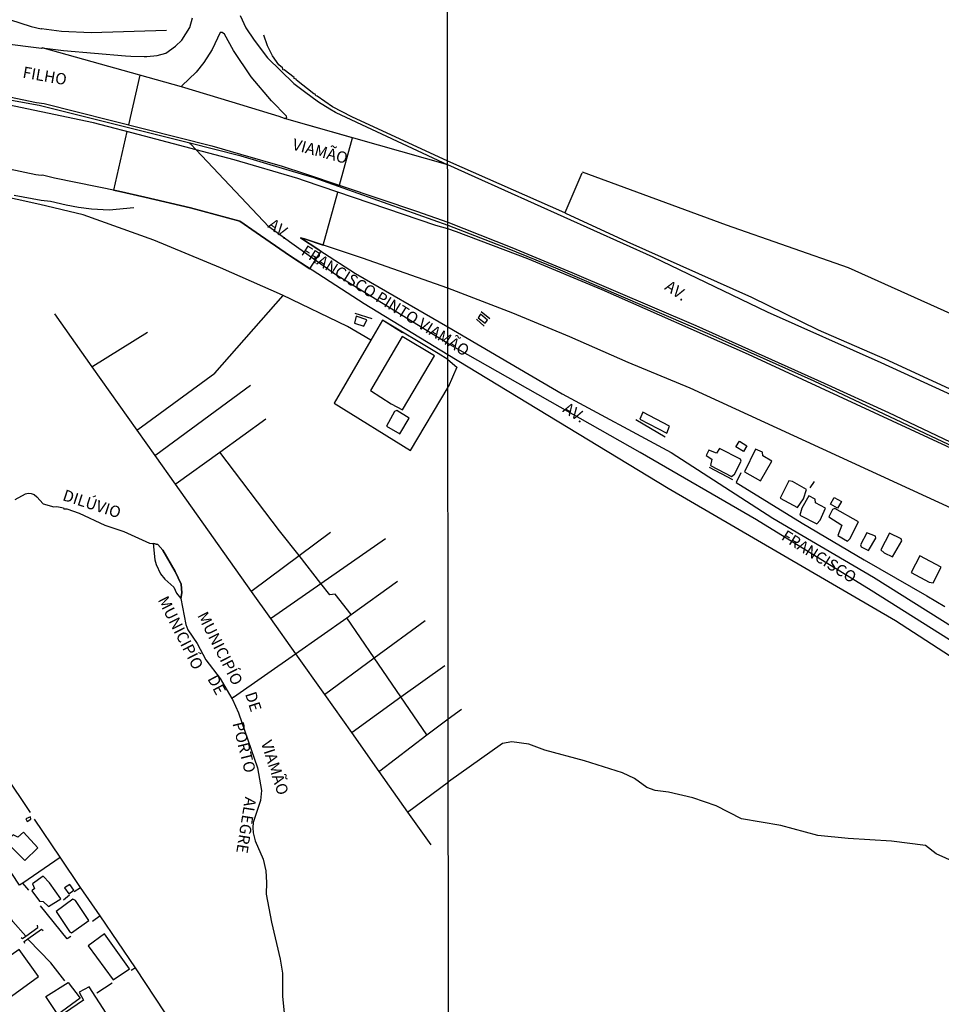
# Model space of a CAD drawing. Units: millimetres. Extents: x 185533 to 190362, y 1668743 to 1674291.
# Drawn here: x 188818 to 189021, y 1670966 to 1671183 of the extents above; entities that cross this region are included whole.
import ezdxf
from ezdxf.enums import TextEntityAlignment as Align

# ---------------------------------------------------------------- set-up
doc = ezdxf.new("R2010")
doc.units = ezdxf.units.MM
for name, color, linetype in [('IMAGEM', 7, 'Continuous'), ('V-ARROIO', 5, 'Continuous'), ('V-CANTEIRO', 3, 'Continuous'), ('V-CRUZAMENTO', 1, 'Continuous'), ('V-EDIFICACAO', 61, 'Continuous'), ('V-EIXO_DE_LOGRADOURO', 3, 'Continuous'), ('V-LAGOA', 150, 'Continuous'), ('V-LIMITE', 6, 'Continuous'), ('V-LOTE', 1, 'Continuous'), ('V-NOME_DOS_LOGRADOUROS', 7, 'Continuous'), ('V-PONTE_VIADUTO_PASSARELA', 2, 'Continuous'), ('V-QUADRA', 2, 'Continuous'), ('V-REFERENCIA', 44, 'Continuous'), ('V-TESTADA', 210, 'Continuous'), ('V-VALETA', 150, 'Continuous'), ('X-LIMITE_1000', 7, 'Continuous')]:
    doc.layers.add(name, color=color, linetype=linetype)
picture_1 = doc.add_image_def('image4.jpg', size_in_pixel=(4002, 4601))

msp = doc.modelspace()

# ---------------------------------------------------------------- linework, layer by layer
at = {"layer": 'V-ARROIO'}
for points in [[(188769.18, 1671191.06), (188771.9, 1671190.54), (188779.28, 1671189.13), (188788.89, 1671187.9), (188802.12, 1671185.49), (188808.74, 1671184), (188812.93, 1671183.33), (188815.93, 1671182.62), (188820.76, 1671181.08), (188822.93, 1671180.54), (188822.99, 1671180.67), (188827.37, 1671180.03), (188833.95, 1671179.8), (188850.5, 1671180.31)], [(188817.01, 1671144.03), (188822.91, 1671142.93), (188825.01, 1671142.71), (188828.41, 1671141.87), (188831.1, 1671141.39), (188833.97, 1671141.02), (188837.9, 1671140.77), (188843.29, 1671141.33)], [(188817.18, 1671077.13), (188819.45, 1671078.34), (188820.08, 1671078.5), (188820.72, 1671078.44), (188821.36, 1671078.19), (188822, 1671077.67), (188823.34, 1671076.17), (188825.68, 1671075.48), (188826.4, 1671075.54), (188827.82, 1671075.26), (188827.93, 1671075.02), (188828.55, 1671075.05), (188831.31, 1671074.1), (188836.96, 1671071.48), (188841.11, 1671070.08), (188846.74, 1671067.52), (188847.55, 1671067.43)], [(188853.61, 1671055.3), (188854.75, 1671049.65), (188855.17, 1671048.43), (188857.21, 1671045.43), (188859.12, 1671041.88), (188862.31, 1671037.76), (188864.88, 1671033.35), (188865, 1671033.14), (188866.33, 1671030.21), (188870.51, 1671018.1), (188871.34, 1671013.15), (188871.18, 1671010.91), (188869.55, 1671006.07), (188869.44, 1671005), (188869.55, 1671003.82), (188870.01, 1671002.09), (188871.74, 1670998), (188872.33, 1670995.45), (188872.5, 1670992.89), (188872.38, 1670990.33), (188873.55, 1670984.2), (188875.46, 1670976.02), (188875.99, 1670972.95), (188875.99, 1670967.84), (188876.33, 1670964.24)], [(189023.97, 1670997.27), (189019.69, 1670999.22), (189017.32, 1671001.05), (189009.91, 1671002), (189000.36, 1671002.57), (188993.71, 1671003.22), (188985.53, 1671005.4), (188976.9, 1671006.89), (188971.32, 1671009.75), (188966.2, 1671011.51), (188960.85, 1671012.77), (188957.95, 1671013.15), (188956.12, 1671013.8), (188953.37, 1671015.78), (188950.77, 1671017.01), (188942.37, 1671019.64), (188933.66, 1671021.97), (188930.15, 1671023.31), (188926.4, 1671023.84)], [(188819.57, 1670981.12), (188816.73, 1670984.32), (188811.42, 1670992.73), (188808.64, 1670998.48), (188805.6, 1671003.88), (188805.06, 1671004.61), (188804.91, 1671004.81)], [(188828.16, 1670971.31), (188825.02, 1670975.22), (188820.15, 1670980.29), (188819.96, 1670980.49)]]:
    msp.add_lwpolyline(points, dxfattribs=at)
at = {"layer": 'V-CANTEIRO'}
for points in [[(189025.91, 1671086.98), (188978.4, 1671108.97), (188946.3, 1671123.23), (188929.92, 1671129.99), (188914.27, 1671135.94), (188912.34, 1671136.6), (188909.7, 1671137.37), (188880.8, 1671147.17), (188879.36, 1671147.66), (188865.37, 1671151.79), (188856.99, 1671153.98), (188845.64, 1671156.96), (188834.4, 1671159.9), (188801.23, 1671166.84), (188782.45, 1671170.22), (188746.79, 1671175.28), (188692, 1671182.36), (188660.48, 1671186.24)], [(188684.15, 1671184.68), (188756.04, 1671175.9), (188759.6, 1671175.28), (188760.55, 1671175.25), (188776.11, 1671172.98), (188801.2, 1671168.74), (188821.91, 1671164.35), (188823.6, 1671164.14), (188845.63, 1671158.57), (188860.44, 1671154.83), (188866.73, 1671153.02), (188875.88, 1671150.4), (188880.8, 1671148.75), (188905.48, 1671140.48), (188912.33, 1671138.04), (188926.43, 1671132.5), (188939.56, 1671127.03), (188966.88, 1671115.37), (188995.1, 1671102.65), (189009.21, 1671096.21), (189095.31, 1671055.29)]]:
    msp.add_lwpolyline(points, dxfattribs=at)
at = {"layer": 'V-CRUZAMENTO'}
for points in [[(188876.42, 1671160.86), (188875.27, 1671161.27), (188864.93, 1671164.42), (188853.8, 1671167.8), (188844.64, 1671170.36), (188842.11, 1671159.46), (188845.63, 1671158.57), (188860.44, 1671154.83), (188866.73, 1671153.02), (188875.88, 1671150.4), (188880.8, 1671148.75), (188888.52, 1671146.16), (188888.52, 1671146.17), (188891.4, 1671156.6)], [(188880.8, 1671147.17), (188879.36, 1671147.66), (188865.37, 1671151.79), (188856.99, 1671153.98), (188845.64, 1671156.96), (188841.77, 1671157.97), (188838.8, 1671145.12), (188839.96, 1671144.88), (188845.71, 1671143.55), (188855.75, 1671141.23), (188866.59, 1671138.3), (188870.19, 1671135.8), (188877.49, 1671130.72), (188882, 1671127.82), (188884.47, 1671131.67), (188883.97, 1671131.99), (188879.93, 1671134.61), (188880.79, 1671134.39), (188884.96, 1671133.01), (188888.15, 1671144.68)]]:
    msp.add_lwpolyline(points, close=True, dxfattribs=at)
at = {"layer": 'V-EDIFICACAO'}
for points in [[(188892.2, 1671117.41), (188891.8, 1671115.9), (188893.87, 1671115.21), (188894.54, 1671116.6), (188892.2, 1671117.41)], [(188919.51, 1671117.82), (188919, 1671117.03), (188920.52, 1671115.88), (188921.06, 1671116.55), (188919.51, 1671117.82)], [(188902.29, 1671112.9), (188895.35, 1671101.04), (188899.88, 1671098.14), (188902.38, 1671096.8), (188909.37, 1671108.72), (188902.29, 1671112.9)], [(188901.14, 1671096.67), (188900.62, 1671096.46), (188898.87, 1671093.19), (188901.79, 1671091.56), (188903.84, 1671094.96), (188901.14, 1671096.67)], [(188955.2, 1671096.33), (188954.53, 1671094.78), (188960.45, 1671091.69), (188961.08, 1671093.19), (188955.2, 1671096.33)], [(188972.08, 1671088.32), (188971.38, 1671087.31), (188969.7, 1671087.97), (188969.16, 1671086.8), (188970.36, 1671086), (188970.05, 1671084.57), (188974.69, 1671082.19), (188975.39, 1671082.67), (188976.85, 1671085.56), (188976.66, 1671085.97), (188972.08, 1671088.32)], [(188976.43, 1671089.94), (188978.1, 1671088.92), (188977.34, 1671087.68), (188975.67, 1671088.7), (188976.43, 1671089.94)], [(188977.52, 1671083.17), (188981.11, 1671081.17), (188983.55, 1671085.56), (188981.58, 1671086.7), (188981.52, 1671087.53), (188979.96, 1671088.17), (188977.52, 1671083.17)], [(188988.1, 1671081.05), (188987.27, 1671081.2), (188985.4, 1671077.39), (188989.21, 1671075.32), (188990.55, 1671077.23), (188991.21, 1671079.33), (188988.1, 1671081.05)], [(188991.69, 1671077.9), (188990.13, 1671075.23), (188989.69, 1671073.64), (188993.47, 1671071.73), (188994.17, 1671072.56), (188995.35, 1671075.23), (188993.15, 1671076.4), (188993.09, 1671077.14), (188991.69, 1671077.9)], [(188997.29, 1671077.55), (188998.85, 1671076.66), (188998, 1671075.16), (188996.44, 1671076.05), (188997.29, 1671077.55)], [(188997.38, 1671075.13), (188996.9, 1671074.88), (188996.08, 1671073.26), (188998.94, 1671071.48), (188998.11, 1671069.16), (189000.18, 1671067.95), (189000.69, 1671068.43), (189002.63, 1671072.21), (188997.38, 1671075.13)], [(189004.44, 1671069.76), (189003.04, 1671067.15), (189003.17, 1671066.68), (189004.82, 1671065.88), (189006.44, 1671068.59), (189006.35, 1671069.06), (189004.44, 1671069.76)], [(189009.4, 1671069.67), (189007.52, 1671066.04), (189008.25, 1671065.34), (189010.06, 1671064.52), (189012.16, 1671068.04), (189011.97, 1671068.46), (189009.4, 1671069.67)], [(189016.1, 1671064.74), (189014.2, 1671061.08), (189018.17, 1671058.92), (189019.06, 1671058.76), (189020.81, 1671062.2), (189016.1, 1671064.74)], [(188819.55, 1671006.87), (188819.84, 1671006.33), (188820.69, 1671006.81), (188820.56, 1671007.31), (188819.55, 1671006.87)], [(188819.02, 1671003.93), (188817.81, 1671002.85), (188816.8, 1671003.35), (188815.27, 1671001.74), (188819.32, 1670997.7), (188822.22, 1671000.55), (188819.02, 1671003.93)], [(188824.79, 1670992.86), (188823.4, 1670994.27), (188821.02, 1670992.58), (188821.43, 1670991.6), (188820.89, 1670991.07), (188822.55, 1670988.76), (188823.38, 1670988.71), (188824.55, 1670987.61), (188827.24, 1670989.33), (188824.79, 1670992.86)], [(188828.08, 1670991.71), (188829.04, 1670990.4), (188830.12, 1670991.22), (188829.23, 1670992.49), (188828.08, 1670991.71)], [(188829.9, 1670989.22), (188826.23, 1670986.53), (188829.17, 1670982.11), (188829.62, 1670981.85), (188833.41, 1670984.52), (188830.47, 1670988.93), (188829.9, 1670989.22)], [(188836.84, 1670981.62), (188833.29, 1670978.98), (188838.77, 1670971.47), (188842.33, 1670973.9), (188836.84, 1670981.62)], [(188812.04, 1670973.89), (188816.39, 1670967.89), (188822.32, 1670972.2), (188818.07, 1670978.2), (188812.04, 1670973.89)], [(188826.58, 1670963.85), (188823.98, 1670967.84), (188828.88, 1670970.93), (188831.49, 1670967.44), (188826.58, 1670963.85)], [(188828.06, 1670964.19), (188826.66, 1670963.24), (188830.5, 1670957.21), (188835.78, 1670960.6), (188835.39, 1670961.1), (188837.96, 1670962.84), (188837.19, 1670964.2), (188833.48, 1670969.99), (188831.28, 1670968.78), (188832.27, 1670967.03)]]:
    msp.add_lwpolyline(points, close=True, dxfattribs=at)
at = {"layer": 'V-EIXO_DE_LOGRADOURO'}
for points in [[(188668.85, 1671186.11), (188695.42, 1671182.46), (188736.66, 1671177.38), (188778.39, 1671171.81), (188822.45, 1671163.79), (188845.64, 1671157.98), (188855.58, 1671155.48), (188866.63, 1671152.71), (188866.79, 1671152.66), (188880.8, 1671148.49), (188882.66, 1671147.93), (188912.34, 1671137.4), (188925.38, 1671132.33), (188936.04, 1671128.03), (188969.84, 1671113.46), (188992.82, 1671103.2), (189027.45, 1671086.88)], [(189029.96, 1671041.64), (189005.39, 1671057.12), (188980.22, 1671072.6), (188954.6, 1671087.47), (188912.36, 1671111.42), (188887.69, 1671126.49), (188877.51, 1671133.77), (188873.98, 1671136.3), (188872.95, 1671137.04), (188856.99, 1671153.98), (188855.77, 1671155.28), (188855.58, 1671155.48)]]:
    msp.add_lwpolyline(points, dxfattribs=at)
at = {"layer": 'V-LAGOA'}
msp.add_lwpolyline([(188849.19, 1671060.75), (188850.14, 1671059.56), (188852.12, 1671057.8), (188852.68, 1671056.53), (188853.61, 1671055.3), (188853.61, 1671055.3), (188853.88, 1671056.56), (188853.68, 1671058.49), (188852.36, 1671061.3), (188849.71, 1671065.95), (188848.6, 1671067.18), (188847.55, 1671067.43), (188847.55, 1671067.43), (188847.92, 1671063.83), (188848.21, 1671062.78), (188849.19, 1671060.75)], close=True, dxfattribs=at)
at = {"layer": 'V-LIMITE'}
msp.add_lwpolyline([(188817.18, 1671077.13), (188819.45, 1671078.34), (188820.08, 1671078.5), (188820.72, 1671078.44), (188821.36, 1671078.19), (188822, 1671077.67), (188823.34, 1671076.17), (188825.68, 1671075.48), (188826.4, 1671075.54), (188827.82, 1671075.26), (188827.93, 1671075.02), (188828.55, 1671075.05), (188831.31, 1671074.1), (188836.96, 1671071.48), (188841.11, 1671070.08), (188846.74, 1671067.52), (188847.55, 1671067.43), (188848.6, 1671067.18), (188849.71, 1671065.95), (188852.36, 1671061.3), (188853.68, 1671058.49), (188853.88, 1671056.56), (188853.61, 1671055.3), (188853.61, 1671055.3), (188854.75, 1671049.65), (188855.17, 1671048.43), (188857.21, 1671045.43), (188859.12, 1671041.88), (188862.31, 1671037.76), (188864.88, 1671033.35), (188865, 1671033.14), (188866.33, 1671030.21), (188870.51, 1671018.1), (188871.34, 1671013.15), (188871.18, 1671010.91), (188869.55, 1671006.07), (188869.44, 1671005), (188869.55, 1671003.82), (188870.01, 1671002.09), (188871.74, 1670998), (188872.33, 1670995.45), (188872.5, 1670992.89), (188872.38, 1670990.33), (188873.55, 1670984.2), (188875.46, 1670976.02), (188875.99, 1670972.95), (188875.99, 1670967.84), (188876.33, 1670964.24)], dxfattribs=at)
at = {"layer": 'V-LOTE'}
for points in [[(188941.89, 1671149.14), (188973.54, 1671137.46), (189000.32, 1671128.13), (189027.92, 1671115.72), (189054.06, 1671100.71), (189077.92, 1671088.62), (189105.68, 1671077.51), (189134.25, 1671066.72), (189161.85, 1671058.53), (189181.33, 1671055.37), (189197.89, 1671055.61), (189213.96, 1671059.26), (189231.17, 1671067.45), (189248.05, 1671080.35), (189257.3, 1671091.3), (189262.82, 1671100.06), (189281, 1671126.26), (189300.8, 1671152.62), (189318.98, 1671173.79), (189329.04, 1671183.61), (189345.28, 1671193.5), (189372.71, 1671209.64), (189394.32, 1671223.4)], [(188890.24, 1671115.12), (188875.95, 1671122.03), (188862.38, 1671128.05), (188847.69, 1671134.1), (188832.15, 1671139.69), (188822.63, 1671141.97), (188802.6, 1671146.34), (188763.03, 1671152.97), (188753.63, 1671154.32)], [(188941.77, 1671148.85), (188938.03, 1671140.09)], [(188897.96, 1671116.51), (188895.41, 1671112.13)], [(188902.4, 1671113.77), (188897.96, 1671116.51)], [(188895.41, 1671112.13), (188890.24, 1671115.12)], [(188895.41, 1671112.13), (188887.33, 1671098.26), (188904.13, 1671087.88), (188912.37, 1671101.83)], [(188912.36, 1671107.87), (188910.2, 1671109.2)], [(188912.36, 1671107.87), (188914.31, 1671106.17)], [(188914.31, 1671106.17), (188912.37, 1671101.83)], [(188914.31, 1671106.17), (188914.42, 1671106.09)], [(188976.75, 1671082.97), (188975.69, 1671080.82)], [(188975.69, 1671080.82), (188990.22, 1671071.93), (189003.86, 1671063.86), (189017.66, 1671055.95)], [(188992.9, 1671081.05), (188991.93, 1671079.65)], [(189017.66, 1671055.95), (189021.6, 1671053.59)], [(188803.5, 1671033.56), (188820.52, 1671008.31)], [(188818.88, 1670992.78), (188818.14, 1670992.31), (188794.71, 1671027.88)], [(188827.11, 1670998.47), (188821.44, 1671006.81)], [(188818.88, 1670992.78), (188818.87, 1670992.79), (188827.11, 1670998.47)], [(188831.61, 1670991.83), (188827.11, 1670998.47)], [(188820.22, 1670991.23), (188818.88, 1670992.78)], [(188830.19, 1670990.92), (188831.61, 1670991.83)], [(188835.88, 1670985.55), (188831.61, 1670991.83)], [(188827.85, 1670989.09), (188829.14, 1670990.18)], [(188829.44, 1670981.06), (188828.63, 1670980.53), (188822.8, 1670987.79)], [(188835.88, 1670985.55), (188834.22, 1670984.31)], [(188843.63, 1670974.13), (188835.88, 1670985.55)], [(188843.63, 1670974.13), (188842.72, 1670973.52)], [(188850.19, 1670964.22), (188843.63, 1670974.13)], [(188838.55, 1670970.77), (188835.2, 1670968.57)]]:
    msp.add_lwpolyline(points, dxfattribs=at)
at = {"layer": 'V-PONTE_VIADUTO_PASSARELA'}
for points in [[(188818.5, 1670980.81), (188818.82, 1670980.57), (188819.57, 1670981.12), (188822.17, 1670983.04), (188822.12, 1670983.51)], [(188819.33, 1670979.51), (188819.17, 1670979.94), (188819.96, 1670980.49), (188823.01, 1670982.62), (188823.33, 1670982.33)]]:
    msp.add_lwpolyline(points, dxfattribs=at)
at = {"layer": 'V-QUADRA'}
for points in [[(189092.69, 1671068.26), (189007.57, 1671107.12), (188982.61, 1671118.3), (188957.48, 1671130.38), (188918.33, 1671148), (188912.32, 1671150.65), (188876.42, 1671160.86), (188875.27, 1671161.27), (188864.93, 1671164.42), (188853.8, 1671167.8), (188823.15, 1671176.37), (188823, 1671176.25), (188804.87, 1671178.52), (188788.51, 1671181.03), (188758.95, 1671184.99)], [(189036, 1671034.1), (189010.72, 1671050.46), (188960.78, 1671079.52), (188912.36, 1671108.89), (188893.94, 1671120.14), (188877.49, 1671130.72), (188870.19, 1671135.8), (188866.59, 1671138.3), (188855.75, 1671141.23), (188845.71, 1671143.55), (188839.96, 1671144.88), (188825.88, 1671147.76), (188823.24, 1671148.43), (188822.96, 1671148.32), (188821.79, 1671148.47), (188802.01, 1671152.66)], [(189023.95, 1671074.73), (188965.61, 1671101.58), (188951.99, 1671107.22), (188939.18, 1671112.86), (188926.62, 1671118.1), (188912.35, 1671123.54), (188912.35, 1671123.54), (188893.55, 1671130.16), (188880.79, 1671134.39), (188880.79, 1671134.39), (188879.93, 1671134.61), (188879.93, 1671134.61), (188883.97, 1671131.99), (188883.97, 1671131.99), (188892.02, 1671126.75), (188912.36, 1671115.07), (188912.36, 1671115.07), (188937.48, 1671100.35), (188961.41, 1671087.45), (188983.82, 1671073.03), (189005.92, 1671059.99), (189026.79, 1671046.94)]]:
    msp.add_lwpolyline(points, dxfattribs=at)
at = {"layer": 'V-REFERENCIA'}
for points in [[(188866.68, 1671183.51), (188867.95, 1671180.81), (188869.72, 1671178.08), (188872.65, 1671174.22), (188878.45, 1671168.53), (188880.81, 1671166.78), (188883.9, 1671164.49), (188886.41, 1671162.97), (188887.62, 1671162.24), (188887.74, 1671162.18), (188912.32, 1671150.65)], [(188823.15, 1671176.37), (188827.82, 1671175.79), (188841.5, 1671174.65), (188841.5, 1671174.65), (188842.61, 1671174.56), (188845.55, 1671174.51), (188846.16, 1671174.5), (188848.46, 1671174.7), (188850.36, 1671175.26), (188852.49, 1671176.77), (188853.83, 1671178.09), (188855.62, 1671180.84), (188856.22, 1671182.97)], [(188876.42, 1671160.86), (188876.91, 1671161.11), (188876.89, 1671161.36), (188873.58, 1671164.73), (188869.09, 1671170), (188865.22, 1671175.79), (188863.22, 1671179.4), (188862.75, 1671179.75), (188862.49, 1671179.76), (188862.25, 1671179.77), (188860.49, 1671176.03), (188858.67, 1671173.15), (188856.99, 1671171.08), (188853.83, 1671168.06), (188853.8, 1671167.8)]]:
    msp.add_lwpolyline(points, dxfattribs=at)
at = {"layer": 'V-TESTADA'}
for points in [[(188941.89, 1671149.14), (188973.54, 1671137.46), (189000.32, 1671128.13), (189027.92, 1671115.72), (189054.06, 1671100.71), (189077.92, 1671088.62), (189105.68, 1671077.51), (189134.25, 1671066.72), (189161.85, 1671058.53), (189181.33, 1671055.37), (189197.89, 1671055.61), (189213.96, 1671059.26), (189231.17, 1671067.45), (189248.05, 1671080.35), (189257.3, 1671091.3), (189262.82, 1671100.06), (189281, 1671126.26), (189300.8, 1671152.62), (189318.98, 1671173.79), (189329.04, 1671183.61), (189345.28, 1671193.5), (189372.71, 1671209.64), (189394.32, 1671223.4)], [(188890.24, 1671115.12), (188875.95, 1671122.03), (188862.38, 1671128.05), (188847.69, 1671134.1), (188832.15, 1671139.69), (188822.63, 1671141.97), (188802.6, 1671146.34), (188763.03, 1671152.97), (188753.63, 1671154.32)], [(188891.87, 1671118.1), (188895.61, 1671116.92)], [(188910.2, 1671109.2), (188897.96, 1671116.51)], [(188920.31, 1671115.19), (188918.6, 1671116.73)], [(188919.66, 1671118.4), (188921.57, 1671116.9)], [(188912.36, 1671107.87), (188910.2, 1671109.2)], [(188912.36, 1671107.87), (188914.31, 1671106.17)], [(188914.31, 1671106.17), (188914.42, 1671106.09)], [(188960.12, 1671090.84), (188953.63, 1671094.61)], [(188974.97, 1671081.43), (188969.86, 1671084.1)], [(188975.69, 1671080.82), (188990.22, 1671071.93), (189003.86, 1671063.86), (189017.66, 1671055.95)], [(189017.66, 1671055.95), (189021.6, 1671053.59)]]:
    msp.add_lwpolyline(points, dxfattribs=at)
at = {"layer": 'V-VALETA'}
for points in [[(189051.05, 1671088.29), (189008.51, 1671107.98), (188993.8, 1671114.34), (188979.17, 1671121.54), (188951.73, 1671133.72), (188938.24, 1671140), (188938.03, 1671140.09), (188912.32, 1671151.5), (188891.22, 1671161.23), (188887.01, 1671163.41), (188883.6, 1671165.8), (188883.31, 1671165.87), (188883.18, 1671166.22), (188882.88, 1671166.25), (188879.07, 1671169.32), (188879, 1671169.53), (188878.58, 1671169.64), (188878.53, 1671169.86), (188876.36, 1671171.53), (188876.12, 1671171.52), (188875.98, 1671171.97), (188875.19, 1671172.69), (188873.8, 1671174.63), (188872.72, 1671176.83), (188871.87, 1671179.18)], [(188844.17, 1671092.52), (188861.1, 1671104.87), (188876.13, 1671121.94)], [(188825.85, 1671117.93), (188834.1, 1671106.3)], [(188834.3, 1671106.42), (188846.31, 1671113.87)], [(188834.1, 1671106.3), (188834.3, 1671106.42)], [(188834.1, 1671106.3), (188843.97, 1671092.37)], [(188848.14, 1671086.92), (188868.94, 1671102.25)], [(188862.18, 1671087.52), (188872.31, 1671094.85)], [(188843.97, 1671092.37), (188844.17, 1671092.52)], [(188843.97, 1671092.37), (188847.94, 1671086.77)], [(188847.94, 1671086.77), (188848.14, 1671086.92)], [(188847.94, 1671086.77), (188852.42, 1671080.45)], [(188852.62, 1671080.59), (188862.18, 1671087.52)], [(188891.09, 1671051.81), (188887.57, 1671056.31), (188886.4, 1671056.17), (188884.44, 1671058.67), (188879.66, 1671064.76), (188875.36, 1671070.24), (188862.18, 1671087.52)], [(188852.42, 1671080.45), (188852.62, 1671080.59)], [(188852.42, 1671080.45), (188869.11, 1671056.91)], [(188879.66, 1671064.76), (188886.54, 1671069.89)], [(188884.44, 1671058.67), (188898.62, 1671068.53)], [(188869.31, 1671057.06), (188879.66, 1671064.76)], [(188865.24, 1671033.61), (188878.84, 1671043.18), (188890.11, 1671051.11), (188891.09, 1671051.81), (188901.3, 1671059.14)], [(188873.54, 1671051.08), (188884.44, 1671058.67)], [(188869.11, 1671056.91), (188869.31, 1671057.06)], [(188869.11, 1671056.91), (188873.34, 1671050.94)], [(188873.34, 1671050.94), (188873.54, 1671051.08)], [(188873.34, 1671050.94), (188878.84, 1671043.18)], [(188885.19, 1671034.22), (188896.15, 1671042.28), (188907.32, 1671050.48)], [(188907.73, 1671025.33), (188902.02, 1671033.69), (188896.15, 1671042.28), (188890.11, 1671051.11)], [(188878.84, 1671043.18), (188885.19, 1671034.22)], [(188891.33, 1671025.98), (188902.02, 1671033.69), (188911.65, 1671040.63)], [(188885.19, 1671034.22), (188891.13, 1671025.84)], [(188865.24, 1671033.61), (188864.88, 1671033.35)], [(188897.37, 1671017.47), (188907.73, 1671025.33), (188912.44, 1671028.91), (188915.33, 1671031.03)], [(188891.13, 1671025.84), (188891.33, 1671025.98)], [(188891.13, 1671025.84), (188897.17, 1671017.32)], [(188926.4, 1671023.84), (188924.34, 1671023.44), (188912.46, 1671015)], [(188897.17, 1671017.32), (188897.37, 1671017.47)], [(188897.17, 1671017.32), (188903.5, 1671008.38)], [(188903.5, 1671008.38), (188912.46, 1671015)], [(188903.5, 1671008.38), (188908.63, 1671001.15)]]:
    msp.add_lwpolyline(points, dxfattribs=at)
at = {"layer": 'X-LIMITE_1000'}
msp.add_line((188914.74, 1668747.09), (188911.95, 1671518.5), dxfattribs=at)

# ---------------------------------------------------------------- texts
at = {"layer": 'V-NOME_DOS_LOGRADOUROS'}
for s, height, rotation, p in [('FILHO', 2.5, 350, (188818.58, 1671169.09)), ('VIAMÃO', 2.5, 345, (188877.76, 1671153.32)), ('AV.', 2.5, 325, (188872.11, 1671136.38)), ('FRANCISCO PINTO VIAMÃO', 2.5, 328, (188879.48, 1671130.39)), ('AV.', 2.5, 326, (188959.36, 1671122.74)), ('AV.', 2.5, 328, (188936.99, 1671095.82)), ('DILÚVIO', 2.5, 342, (188827.22, 1671076.25)), ('FRANCISCO', 2.5, 328, (188985.05, 1671067.75)), ('MUNICIPÍO', 2.5, 297, (188847.8, 1671054.7)), ('MUNICIPÍO', 2.5, 297, (188856.48, 1671051.27)), ('DE', 2.5, 298, (188858.73, 1671037.33)), ('DE         VIAMÃO', 2.4998, 288, (188866.98, 1671034.11)), ('PORTO  ', 2.5, 284, (188864.2, 1671027.69)), ('ALEGRE', 2.5, 261, (188866.99, 1671011.95))]:
    msp.add_text(s, height=height, rotation=rotation, dxfattribs=at).set_placement(p, align=Align.BOTTOM_LEFT)

# ---------------------------------------------------------------- referenced raster images: frames only (the image files are external)
at = {"layer": 'IMAGEM'}
image = msp.add_image(picture_1, insert=(187947.85, 1668746.14), size_in_units=(2402.22, 2761.77), dxfattribs=at)
image.dxf.flags = 7

doc.saveas('drawing.dxf')
